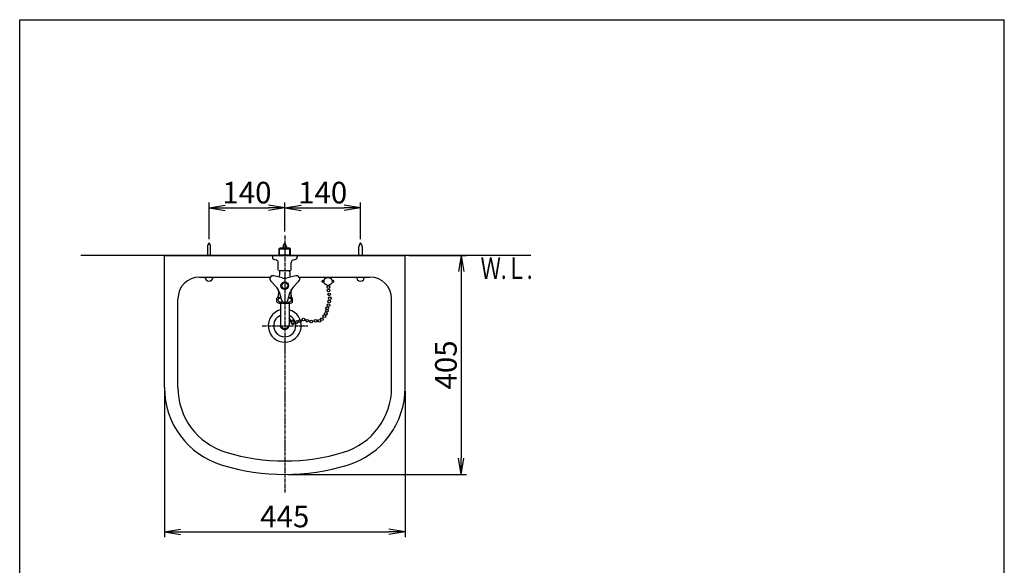
# Model space of a CAD drawing. Extents: x 0 to 2000, y 10 to 2885.
# Drawn here: x 180 to 2000, y 1876 to 2885 of the extents above; entities that cross this region are included whole.
import ezdxf
from ezdxf.enums import TextEntityAlignment as Align

# ---------------------------------------------------------------- set-up
doc = ezdxf.new("R2010")
doc.units = 0
doc.linetypes.add('EXLTYPE3', pattern=[10, 7, -1, 1, -1])
doc.layers.get('0').update_dxf_attribs({"linetype": 'CONTINUOUS'})
doc.layers.get('DEFPOINTS').update_dxf_attribs({"linetype": 'CONTINUOUS'})
for name, color, linetype in [('寸法', 7, 'CONTINUOUS'), ('枠', 7, 'CONTINUOUS'), ('水栓', 7, 'CONTINUOUS'), ('流し', 7, 'CONTINUOUS')]:
    doc.layers.add(name, color=color, linetype=linetype)
doc.styles.add('EXCADDIM1', font='monotxt', dxfattribs={"width": 0.84, "bigfont": 'extfont'})
doc.styles.add('EXCADSTD', font='monotxt', dxfattribs={"bigfont": 'extfont'})
doc.styles.get("Standard").update_dxf_attribs({"font": 'monotxt', "bigfont": 'extfont'})
doc.dimstyles.new('ISO-25', dxfattribs={"dimtxt": 2.5, "dimasz": 2.5, "dimexe": 1.25, "dimexo": 0.625, "dimtad": 1, "dimtxsty": 'STANDARD', "dimcen": 2.5, "dimazin": 3, "dimtfac": 1, "dimtmove": 0, "dimatfit": 3})

# ---------------------------------------------------------------- blocks, each defined once
blk = doc.blocks.new('EX_NORM')
at = {"color": 0, "linetype": 'CONTINUOUS'}
for q in [(-1, 0.167), (-1, 0), (-1, -0.167)]:
    blk.add_line((0, 0), q, dxfattribs=at)
blk = doc.blocks.new('*D15')
at = {"layer": 'DEFPOINTS', "color": 0}
for p in [(670, 2537), (670, 2486), (530, 2472)]:
    blk.add_point(p, dxfattribs=at)
at = {"layer": '寸法', "color": 3, "linetype": 'CONTINUOUS'}
for p, q in [((530, 2479), (530, 2547)), ((560, 2537), (640, 2537)), ((670, 2493), (670, 2547))]:
    blk.add_line(p, q, dxfattribs=at)
at = {"layer": '寸法', "color": 3, "xscale": 30, "yscale": 30, "zscale": 30, "rotation": 180}
blk.add_blockref('EX_NORM', (530, 2537), dxfattribs=at)
at = {"layer": '寸法', "color": 3, "xscale": 30, "yscale": 30, "zscale": 30}
blk.add_blockref('EX_NORM', (670, 2537), dxfattribs=at)
at = {"layer": '寸法', "color": 2, "insert": (600, 2560), "char_height": 40, "attachment_point": 5, "style": 'EXCADDIM1'}
blk.add_mtext('140', dxfattribs=at)
blk = doc.blocks.new('*D16')
at = {"layer": 'DEFPOINTS', "color": 0}
for p in [(810, 2537), (670, 2486), (810, 2472)]:
    blk.add_point(p, dxfattribs=at)
at = {"layer": '寸法', "color": 3, "linetype": 'CONTINUOUS'}
for p, q in [((670, 2493), (670, 2547)), ((700, 2537), (780, 2537)), ((810, 2479), (810, 2547))]:
    blk.add_line(p, q, dxfattribs=at)
at = {"layer": '寸法', "color": 3, "xscale": 30, "yscale": 30, "zscale": 30, "rotation": 180}
blk.add_blockref('EX_NORM', (670, 2537), dxfattribs=at)
at = {"layer": '寸法', "color": 3, "xscale": 30, "yscale": 30, "zscale": 30}
blk.add_blockref('EX_NORM', (810, 2537), dxfattribs=at)
at = {"layer": '寸法', "color": 2, "insert": (740, 2560), "char_height": 40, "attachment_point": 5, "style": 'EXCADDIM1'}
blk.add_mtext('140', dxfattribs=at)
blk = doc.blocks.new('*D17')
at = {"layer": 'DEFPOINTS', "color": 0}
for p in [(447.5, 2204.7), (892.5, 2204.7), (892.5, 1938)]:
    blk.add_point(p, dxfattribs=at)
at = {"layer": '寸法', "color": 3, "linetype": 'CONTINUOUS'}
for p, q in [((447.5, 2197.7), (447.5, 1928)), ((892.5, 2197.7), (892.5, 1928)), ((477.5, 1938), (862.5, 1938))]:
    blk.add_line(p, q, dxfattribs=at)
at = {"layer": '寸法', "color": 3, "xscale": 30, "yscale": 30, "zscale": 30, "rotation": 180}
blk.add_blockref('EX_NORM', (447.5, 1938), dxfattribs=at)
at = {"layer": '寸法', "color": 3, "xscale": 30, "yscale": 30, "zscale": 30}
blk.add_blockref('EX_NORM', (892.5, 1938), dxfattribs=at)
at = {"layer": '寸法', "color": 2, "insert": (670, 1961), "char_height": 40, "attachment_point": 5, "style": 'EXCADDIM1'}
blk.add_mtext('445', dxfattribs=at)
blk = doc.blocks.new('*D18')
at = {"layer": 'DEFPOINTS', "color": 0}
for p in [(892.5, 2449), (670, 2044), (996, 2044)]:
    blk.add_point(p, dxfattribs=at)
at = {"layer": '寸法', "color": 3, "linetype": 'CONTINUOUS'}
for p, q in [((899.5, 2449), (1006, 2449)), ((996, 2419), (996, 2074)), ((677, 2044), (1006, 2044))]:
    blk.add_line(p, q, dxfattribs=at)
at = {"layer": '寸法', "color": 3, "xscale": 30, "yscale": 30, "zscale": 30}
for p, rotation in [((996, 2449), 90), ((996, 2044), 270)]:
    blk.add_blockref('EX_NORM', p, dxfattribs=dict(at, rotation=rotation))
at = {"layer": '寸法', "color": 2, "insert": (973, 2246.5), "char_height": 40, "attachment_point": 5, "rotation": 90, "style": 'EXCADDIM1'}
blk.add_mtext('405', dxfattribs=at)

msp = doc.modelspace()

# ---------------------------------------------------------------- linework, layer by layer
at = {"layer": '枠', "color": 7, "linetype": 'CONTINUOUS'}
for p, q in [((180, 85), (180, 2885)), ((180, 2885), (2000, 2885)), ((2000, 85), (2000, 2885))]:
    msp.add_line(p, q, dxfattribs=at)
at = {"layer": '水栓', "color": 6, "linetype": 'CONTINUOUS'}
for p, q in [((659.52, 2461.27), (661.25, 2463)), ((659.52, 2449), (659.52, 2461.27)), ((659.52, 2461.27), (680.48, 2461.27)), ((660.52, 2450), (660.52, 2462.27)), ((661.25, 2463), (678.75, 2463)), ((680.48, 2461.27), (678.75, 2463)), ((679.48, 2450), (679.48, 2462.27)), ((680.48, 2449), (680.48, 2461.27)), ((647, 2449), (647, 2446.17)), ((651.11, 2441.25), (653.89, 2440.75)), ((659.52, 2449), (660.52, 2450)), ((659.52, 2450), (680.48, 2450)), ((680.48, 2449), (679.48, 2450)), ((686.11, 2440.75), (688.89, 2441.25)), ((693, 2449), (693, 2446.17)), ((658, 2422), (658, 2435.83)), ((659, 2421), (681, 2421)), ((661, 2419.53), (661, 2421)), ((679, 2419.53), (679, 2421)), ((682, 2422), (682, 2435.83)), ((665.28, 2407.56), (649.76, 2411.33)), ((690.24, 2411.33), (674.72, 2407.56)), ((644.01, 2401.36), (655.03, 2389.8)), ((684.97, 2389.8), (695.99, 2401.36)), ((655.5, 2362.81), (655.5, 2369.87)), ((663.01, 2370.5), (656.1, 2370.5)), ((657, 2370.5), (658.18, 2374.2)), ((657, 2370.5), (663.01, 2370.5)), ((658, 2370.5), (658, 2373.65)), ((659.75, 2381.63), (664.24, 2366.31)), ((675.76, 2366.31), (680.25, 2381.63)), ((676.99, 2370.5), (683, 2370.5)), ((683.9, 2370.5), (676.99, 2370.5)), ((683, 2370.5), (681.82, 2374.2)), ((682, 2370.5), (682, 2373.65)), ((684.5, 2362.81), (684.5, 2369.87)), ((660.5, 2360), (657.69, 2361.17)), ((679.5, 2360), (660.5, 2360)), ((662, 2360), (662, 2321.53)), ((678, 2360), (678, 2321.53)), ((679.5, 2360), (682.31, 2361.17))]:
    msp.add_line(p, q, dxfattribs=at)
for radius in [7, 5.5]:
    msp.add_circle((670, 2393), radius, dxfattribs=at)
for centre, radius, start, end in [((652, 2446.17), 5, 180, 259.69515), ((653, 2435.83), 5, 0, 79.69515), ((687, 2435.83), 5, 100.30485, 180), ((688, 2446.17), 5, 280.30485, 0), ((648.35, 2405.5), 6, 76.3567, 223.64189), ((611, 2419.53), 50, 347.70103, 0), ((670, 2427), 20, 256.35609, 283.64253), ((729, 2419.53), 50, 180, 192.29913), ((691.65, 2405.5), 6, 316.35709, 103.64331), ((640.56, 2376), 20, 16.35712, 43.64169), ((697, 2393), 40, 189.20756, 195.02411), ((699.45, 2376), 20, 136.35767, 163.64192), ((643, 2393), 40, 344.97589, 350.7923), ((659.85, 2366.34), 5.6, 132.03951, 140.96721), ((643.88, 2378.74), 15, 342.37206, 15.02411), ((670, 2368), 6, 196.35709, 343.64331), ((696.12, 2378.74), 15, 164.97589, 197.62794), ((680.15, 2366.34), 5.6, 39.03279, 47.96049), ((659.85, 2366.34), 5.6, 219.03279, 247.31974), ((680.15, 2366.34), 5.6, 292.68026, 320.96721), ((670, 2321.99), 8.01, 183.23171, 356.76829)]:
    msp.add_arc(centre, radius, start, end, dxfattribs=at)
for centre, major_axis, ratio, start_param, end_param in [((662.75, 2366.34), (-5.33, 0), 0.6622443, 4.6273215, 8.507148), ((677.25, 2366.34), (-5.33, 0), 0.6622443, 0.9176208, 4.7974489), ((670, 2319.49), (8.25, 0), 0.9063078, 2.8947837, 6.5299942)]:
    msp.add_ellipse(centre, major_axis=major_axis, ratio=ratio, start_param=start_param, end_param=end_param, dxfattribs=at)
at = {"layer": '流し', "color": 6, "linetype": 'EXLTYPE3'}
for p, q in [((670, 2486), (670, 2010.8)), ((628, 2319), (712.6, 2319))]:
    msp.add_line(p, q, dxfattribs=at)
at = {"layer": '流し', "color": 6, "linetype": 'CONTINUOUS'}
for p, q in [((527, 2464.86), (527, 2449)), ((533, 2449), (533, 2464.86)), ((667, 2463), (667, 2464.86)), ((673, 2464.86), (673, 2463)), ((807, 2449), (807, 2464.86)), ((813, 2464.86), (813, 2449)), ((745, 2406.49), (745, 2409)), ((755, 2406.49), (755, 2409)), ((738.8, 2399.75), (738.8, 2402.05)), ((742.59, 2402.05), (738.8, 2402.05)), ((742.59, 2399.75), (738.8, 2399.75)), ((760.8, 2402.05), (757.41, 2402.05)), ((760.8, 2399.75), (757.41, 2399.75)), ((760.8, 2399.75), (760.8, 2402.05)), ((682.53, 2328.18), (678, 2332.83)), ((681.53, 2326.45), (678, 2327.35))]:
    msp.add_line(p, q, dxfattribs=at)
at = {"layer": '流し', "color": 7, "linetype": 'CONTINUOUS'}
msp.add_line((1125, 2449), (293, 2449), dxfattribs=at)
at = {"layer": '流し', "color": 2, "linetype": 'CONTINUOUS'}
for p, q in [((447.5, 2449), (892.5, 2449)), ((447.5, 2204.74), (447.5, 2449)), ((892.5, 2204.74), (892.5, 2449)), ((512.5, 2409), (641.98, 2409)), ((698.02, 2409), (827.5, 2409)), ((472.5, 2204.74), (472.5, 2369)), ((867.5, 2204.74), (867.5, 2369))]:
    msp.add_line(p, q, dxfattribs=at)
at = {"layer": '流し', "color": 6, "linetype": 'CONTINUOUS'}
for centre, radius in [((750, 2400.9), 7.5), ((750.7, 2390.3), 2.5), ((750.7, 2384.1), 2.5), ((752.2, 2377), 2.5), ((752.2, 2363.7), 2.5), ((753.3, 2370.1), 2.5), ((748, 2346.5), 2.5), ((748.4, 2351.5), 2.5), ((750.7, 2357.2), 2.5), ((698.06, 2327.32), 2.5), ((704.46, 2330.52), 2.5), ((711.2, 2328.3), 2.5), ((726.7, 2328.2), 2.5), ((733.9, 2328.2), 2.5), ((738.5, 2331.3), 2.5), ((743.1, 2336.6), 2.5), ((746.1, 2341.2), 2.5), ((685.09, 2325.55), 2.5), ((692.43, 2325.9), 2.5), ((718.9, 2326.6), 2.5)]:
    msp.add_circle(centre, radius, dxfattribs=at)
for centre, radius, start, end in [((537, 2464.86), 10, 134.427, 180), ((523, 2464.86), 10, 0, 45.573), ((677, 2464.86), 10, 134.427, 180), ((663, 2464.86), 10, 0, 45.573), ((817, 2464.86), 10, 134.427, 180), ((803, 2464.86), 10, 0, 45.573), ((530, 2409), 7.5, 180, 0), ((810, 2409), 7.5, 180, 0), ((670, 2319), 30.5, 105.20629, 74.79371), ((670, 2319), 20.5, 112.96968, 67.03032), ((685.09, 2325.55), 3.67, 165.7642, 134.2358)]:
    msp.add_arc(centre, radius, start, end, dxfattribs=at)
at = {"layer": '流し', "color": 2, "linetype": 'CONTINUOUS'}
for centre, radius, start, end in [((512.5, 2369), 40, 90, 180), ((827.5, 2369), 40, 0, 90), ((597.5, 2204.74), 150, 180, 253.14204), ((597.5, 2204.74), 125, 180, 253.14204), ((742.5, 2204.74), 125, 286.85796, 0), ((742.5, 2204.74), 150, 286.85796, 0), ((670, 2444), 375, 253.14204, 286.85796), ((670, 2444), 400, 253.14204, 286.85796)]:
    msp.add_arc(centre, radius, start, end, dxfattribs=at)

# ---------------------------------------------------------------- texts
at = {"layer": '流し', "color": 2, "linetype": 'CONTINUOUS', "style": 'EXCADSTD', "width": 0.969231}
msp.add_text('Ｗ.Ｌ.', height=40, dxfattribs=at).set_placement((1031.9, 2405.5), (1127.9, 2405.5), align=Align.FIT)

# ---------------------------------------------------------------- dimensions: what is measured, and where the dimension line sits
at = {"layer": '寸法', "color": 3, "linetype": 'CONTINUOUS'}
for base, p1, p2, picture, middle in [((670, 2537), (530, 2472), (670, 2486), '*D15', (600, 2560)), ((810, 2537), (670, 2486), (810, 2472), '*D16', (740, 2560)), ((892.5, 1938), (447.5, 2204.74), (892.5, 2204.74), '*D17', (670, 1961))]:
    dim = msp.add_linear_dim(base=base, p1=p1, p2=p2, dimstyle='ISO-25', override={"dimtxt": 40, "dimasz": 30, "dimexe": 10, "dimexo": 7, "dimgap": 0, "dimtad": 1, "dimjust": 0, "dimtih": 0, "dimtoh": 0, "dimdec": 1, "dimzin": 8, "dimlunit": 2, "dimtxsty": 'EXCADDIM1', "dimblk1": 'EX_NORM', "dimblk2": 'EX_NORM', "dimsah": 1, "dimse1": 0, "dimse2": 0, "dimclrd": 3, "dimclre": 3, "dimclrt": 2, "dimtmove": 2}, dxfattribs=at)
    dim.commit()
    dim.dimension.update_dxf_attribs({"geometry": picture, "text_midpoint": middle, "dimtype": 160})
dim = msp.add_linear_dim(base=(996, 2044), p1=(892.5, 2449), p2=(670, 2044), angle=90, dimstyle='ISO-25', override={"dimtxt": 40, "dimasz": 30, "dimexe": 10, "dimexo": 7, "dimgap": 0, "dimtad": 1, "dimjust": 0, "dimtih": 0, "dimtoh": 0, "dimdec": 1, "dimzin": 8, "dimlunit": 2, "dimtxsty": 'EXCADDIM1', "dimblk1": 'EX_NORM', "dimblk2": 'EX_NORM', "dimsah": 1, "dimse1": 0, "dimse2": 0, "dimclrd": 3, "dimclre": 3, "dimclrt": 2, "dimtmove": 2}, dxfattribs=at)
dim.commit()
dim.dimension.update_dxf_attribs({"geometry": '*D18', "text_midpoint": (973, 2246.5), "dimtype": 160})

doc.saveas('drawing.dxf')
